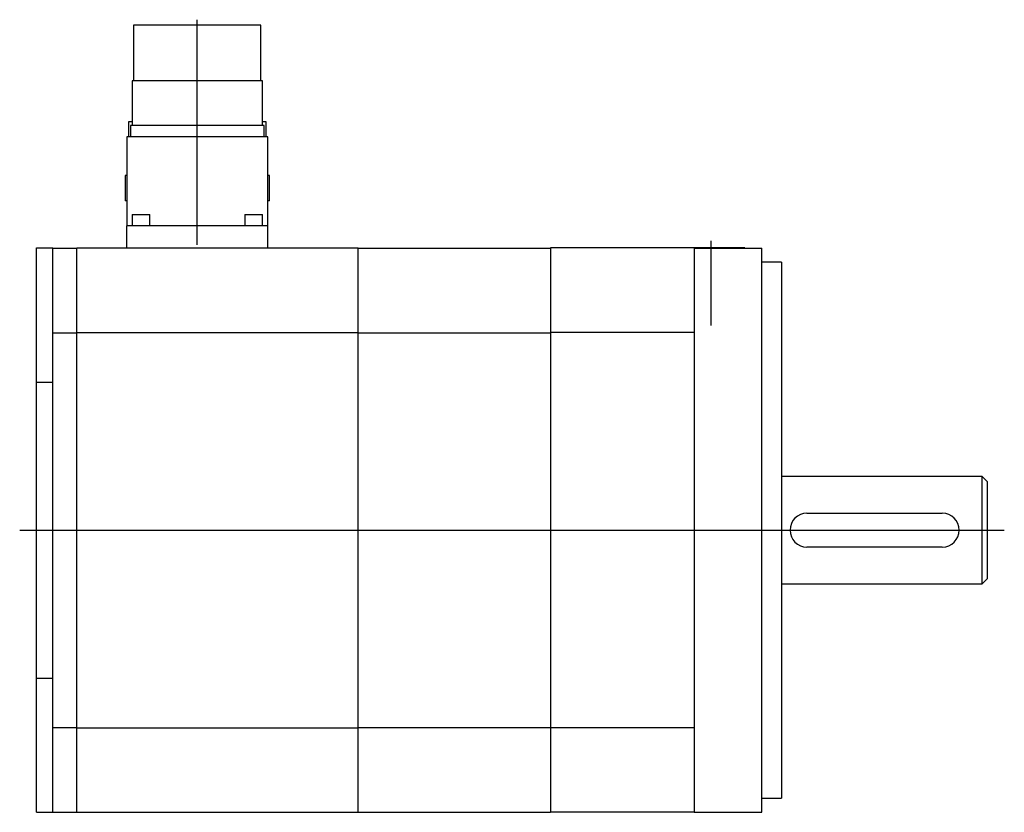
# Model space of a CAD drawing. Extents: x -4.71 to 2.17, y -1.97 to 3.56.
import ezdxf

# ---------------------------------------------------------------- set-up
doc = ezdxf.new("R2010")
doc.units = 0
doc.layers.get('0').update_dxf_attribs({"linetype": 'CONTINUOUS'})

msp = doc.modelspace()

# ---------------------------------------------------------------- linework, layer by layer
at = {"color": 7, "linetype": 'CONTINUOUS'}
for p, q in [((-3.024068, 3.523622), (-3.91294, 3.523622)), ((-3.91294, 3.523622), (-3.91294, 3.134843)), ((-3.024068, 3.134843), (-3.024068, 3.523622)), ((-3.012672, 3.134843), (-3.924336, 3.134843)), ((-3.924336, 3.134843), (-3.924336, 2.823819)), ((-3.012672, 2.823819), (-3.012672, 3.134843)), ((-3.924281, 2.850394), (-3.948027, 2.850394)), ((-3.948027, 2.850394), (-3.948027, 2.746063)), ((-3.000984, 2.823819), (-3.936024, 2.823819)), ((-3.936024, 2.823819), (-3.936024, 2.746063)), ((-2.988981, 2.850394), (-3.012727, 2.850394)), ((-3.000984, 2.746063), (-3.000984, 2.823819)), ((-2.988981, 2.746063), (-2.988981, 2.850394)), ((-2.976378, 2.746063), (-3.96063, 2.746063)), ((-3.96063, 2.746063), (-3.96063, 2.124016)), ((-2.976378, 2.124016), (-2.976378, 2.746063)), ((-3.961404, 2.475591), (-3.972933, 2.475591)), ((-3.972933, 2.475591), (-3.972933, 2.299213)), ((-2.964075, 2.475591), (-2.975603, 2.475591)), ((-2.964075, 2.299213), (-2.964075, 2.475591)), ((-3.961404, 2.299213), (-3.972933, 2.299213)), ((-2.964075, 2.299213), (-2.975603, 2.299213)), ((-3.92372, 2.201772), (-3.800689, 2.201772)), ((-3.92372, 2.201772), (-3.92372, 2.124016)), ((-3.800689, 2.124016), (-3.800689, 2.201772)), ((-3.136319, 2.201772), (-3.013287, 2.201772)), ((-3.136319, 2.201772), (-3.136319, 2.124016)), ((-3.013287, 2.124016), (-3.013287, 2.201772)), ((-3.911417, 2.124016), (-3.96063, 2.124016)), ((-3.96063, 1.969504), (-3.96063, 2.124016)), ((-3.468504, 2.124016), (-3.911417, 2.124016)), ((-3.025591, 2.124016), (-3.468504, 2.124016)), ((-2.976378, 2.124016), (-3.025591, 2.124016)), ((-2.976378, 1.969504), (-2.976378, 2.124016)), ((-2.976378, 2.056693), (-2.976378, 2.124016)), ((-4.590551, 1.969504), (-4.478346, 1.969504)), ((-4.590551, 1.871079), (-4.590551, 1.969504)), ((-4.478346, 1.871079), (-4.478346, 1.969504)), ((-4.478346, 1.968504), (-4.310039, 1.968504)), ((-4.310039, 1.871079), (-4.310039, 1.969504)), ((-4.310039, 1.969504), (-2.346457, 1.969504)), ((-2.346457, 1.871079), (-2.346457, 1.969504)), ((-2.346457, 1.968504), (-1.003937, 1.968504)), ((0, 1.969504), (-1.003937, 1.969504)), ((-1.003937, 1.969504), (-1.003937, 1.871079)), ((0.354331, 1.969504), (0, 1.969504)), ((0, 1.969504), (0, 1.968504)), ((0, 1.968504), (0, 1.771654)), ((0, 1.968504), (0.472441, 1.968504)), ((0.472441, 1.771654), (0.472441, 1.968504)), ((-4.590551, 1.32874), (-4.590551, 1.871079)), ((-4.478346, 1.648948), (-4.478346, 1.871079)), ((-4.310039, 1.674228), (-4.310039, 1.871079)), ((-2.346457, 1.674228), (-2.346457, 1.871079)), ((-1.003937, 1.871079), (-1.003937, 1.674228)), ((0.610236, 1.870079), (0.472441, 1.870079)), ((0.610236, 1.870079), (0.610236, -1.870079)), ((0, 1.771654), (0, 1.294522)), ((0.472441, -1.771654), (0.472441, 1.771654)), ((-4.310039, 1.378953), (-4.310039, 1.674228)), ((-2.346457, 1.378953), (-2.346457, 1.674228)), ((-1.003937, 1.674228), (-1.003937, 1.378953)), ((-4.478346, 1.377953), (-4.478346, 1.648948)), ((-4.478346, 1.279528), (-4.478346, 1.377953)), ((-4.478346, 1.377953), (-4.310039, 1.377953)), ((-4.310039, 1.280528), (-4.310039, 1.378953)), ((-4.310039, 1.378953), (-2.346457, 1.378953)), ((-2.346457, 1.280528), (-2.346457, 1.378953)), ((-2.346457, 1.377953), (-1.003937, 1.377953)), ((-1.003937, 1.378953), (-1.003937, 1.280528)), ((0, 1.378953), (-1.003937, 1.378953)), ((-4.590551, 1.033465), (-4.590551, 1.32874)), ((-4.478346, 0.949034), (-4.478346, 1.279528)), ((-4.310039, -1.280528), (-4.310039, 1.280528)), ((-2.346457, -1.280528), (-2.346457, 1.280528)), ((-1.003937, 1.280528), (-1.003937, -1.280528)), ((0, 1.294522), (0, 1.280528)), ((0, 1.280528), (0, -1.280528)), ((-4.590551, 1.033465), (-4.478346, 1.033465)), ((-4.590551, 0.935039), (-4.590551, 1.033465)), ((-4.590551, -0.935039), (-4.590551, 0.935039)), ((-4.478346, 0.935039), (-4.478346, 0.949034)), ((-4.478346, -0.935039), (-4.478346, 0.935039)), ((2.009843, 0.374016), (0.610236, 0.374016)), ((2.009843, -0.374016), (2.009843, 0.374016)), ((2.047244, 0.336614), (2.009843, 0.374016)), ((2.047244, -0.336614), (2.047244, 0.336614)), ((0.787402, 0.11811), (1.732283, 0.11811)), ((1.732283, -0.11811), (0.787402, -0.11811)), ((2.009843, -0.374016), (2.047244, -0.336614)), ((0.610236, -0.374016), (2.009843, -0.374016)), ((-4.590551, -1.033465), (-4.590551, -0.935039)), ((-4.478346, -0.949034), (-4.478346, -0.935039)), ((-4.478346, -1.279528), (-4.478346, -0.949034)), ((-4.590551, -1.32874), (-4.590551, -1.033465)), ((-4.590551, -1.033465), (-4.478346, -1.033465)), ((-4.478346, -1.377953), (-4.478346, -1.279528)), ((-4.310039, -1.378953), (-4.310039, -1.280528)), ((-2.346457, -1.378953), (-2.346457, -1.280528)), ((-1.003937, -1.280528), (-1.003937, -1.378953)), ((0, -1.280528), (0, -1.294522)), ((0, -1.294522), (0, -1.771654)), ((-4.590551, -1.871079), (-4.590551, -1.32874)), ((-4.478346, -1.648948), (-4.478346, -1.377953)), ((-4.478346, -1.377953), (-4.310039, -1.377953)), ((-4.310039, -1.674228), (-4.310039, -1.378953)), ((-4.310039, -1.378953), (-2.346457, -1.378953)), ((-2.346457, -1.377953), (-1.003937, -1.377953)), ((-2.346457, -1.674228), (-2.346457, -1.378953)), ((-1.003937, -1.378953), (-1.003937, -1.674228)), ((0, -1.378953), (-1.003937, -1.378953)), ((-4.478346, -1.871079), (-4.478346, -1.648948)), ((-4.310039, -1.871079), (-4.310039, -1.674228)), ((-2.346457, -1.871079), (-2.346457, -1.674228)), ((-1.003937, -1.674228), (-1.003937, -1.871079)), ((0, -1.771654), (0, -1.968504)), ((0.472441, -1.968504), (0.472441, -1.771654)), ((-4.590551, -1.969504), (-4.590551, -1.871079)), ((-4.478346, -1.969504), (-4.478346, -1.871079)), ((-4.310039, -1.969504), (-4.310039, -1.871079)), ((-2.346457, -1.969504), (-2.346457, -1.871079)), ((-1.003937, -1.871079), (-1.003937, -1.969504)), ((0.472441, -1.870079), (0.610236, -1.870079)), ((-4.590551, -1.969504), (-4.478346, -1.969504)), ((-4.478346, -1.968504), (-4.310039, -1.968504)), ((-4.310039, -1.969504), (-2.346457, -1.969504)), ((-2.346457, -1.968504), (-1.003937, -1.968504)), ((0, -1.969504), (-1.003937, -1.969504)), ((0, -1.968504), (0, -1.969504)), ((0, -1.968504), (0.472441, -1.968504))]:
    msp.add_line(p, q, dxfattribs=at)
at = {"color": 3, "linetype": 'CONTINUOUS'}
for p, q in [((-3.468504, 1.990551), (-3.468504, 3.5625)), ((0.11811, 1.427018), (0.11811, 2.018821)), ((-4.708551, 0), (2.165244, 0))]:
    msp.add_line(p, q, dxfattribs=at)
at = {"color": 7, "linetype": 'CONTINUOUS'}
for centre, start, end in [((0.787402, 0), 90, 270), ((1.732283, 0), 270, 90)]:
    msp.add_arc(centre, 0.11811, start, end, dxfattribs=at)

doc.saveas('drawing.dxf')
